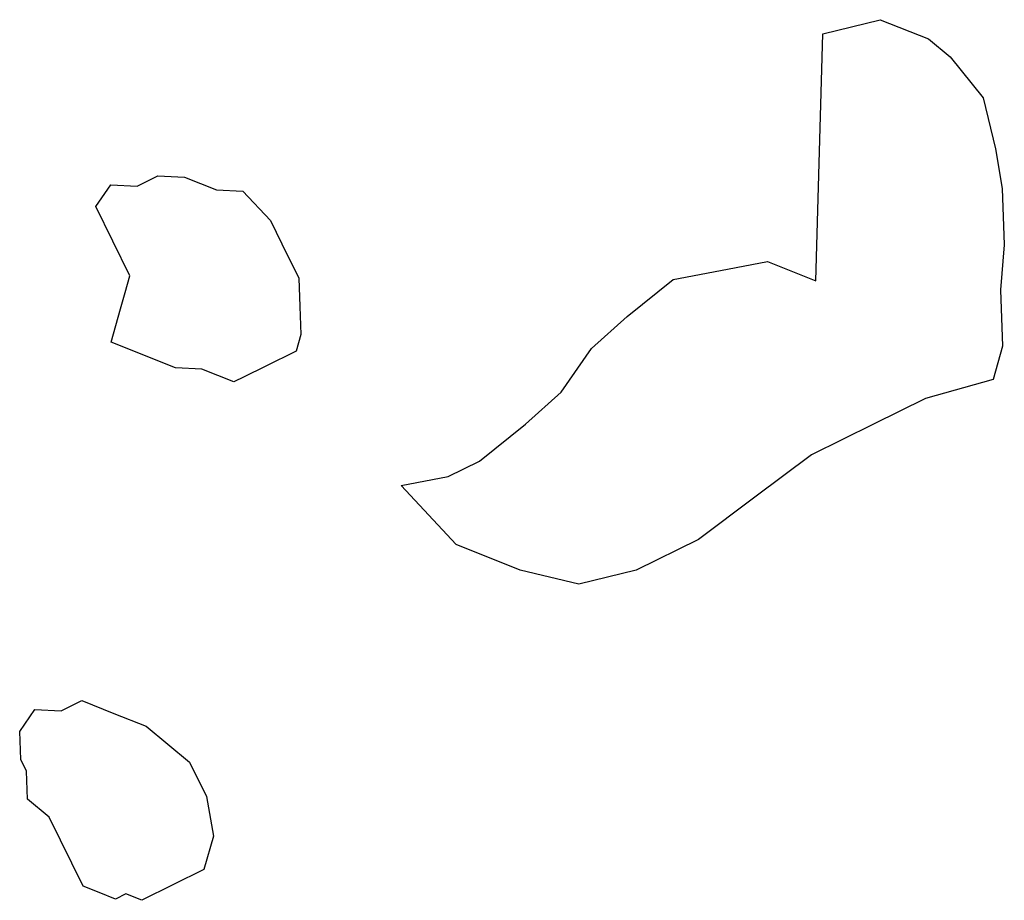
# Model space of a CAD drawing. Units: metres. Extents: x 685837 to 686233, y 476265 to 476383.
# Drawn here: x 685889 to 685889, y 476336 to 476336 of the extents above; entities that cross this region are included whole.
import ezdxf

# ---------------------------------------------------------------- set-up
doc = ezdxf.new("R2010")
doc.units = ezdxf.units.M
doc.header["$LTSCALE"] = 5
doc.header["$MEASUREMENT"] = 0
doc.layers.add('Z _ trees_forground', color=251, linetype='Continuous')

# ---------------------------------------------------------------- blocks, each defined once
blk = doc.blocks.new('A$C03BF43F8')
at = {"linetype": 'Continuous'}
for p, q in [((147120.97121, -821362.95803), (147120.97598, -821362.95569)), ((147120.97598, -821362.95569), (147120.98764, -821362.95528)), ((147120.98764, -821362.95528), (147120.99664, -821362.96152)), ((147120.95212, -821362.96743), (147120.95955, -821362.95844)), ((147120.95955, -821362.95844), (147120.97121, -821362.95803)), ((147120.99664, -821362.96152), (147120.9961, -821362.97246)), ((147120.94257, -821362.97213), (147120.95212, -821362.96743)), ((147120.93303, -821362.97683), (147120.94257, -821362.97213)), ((147120.9961, -821362.97246), (147121.00033, -821362.98105)), ((147120.92348, -821362.98153), (147120.93303, -821362.97683)), ((147120.92082, -821362.98818), (147120.92348, -821362.98153)), ((147121.00033, -821362.98105), (147120.99501, -821362.99434)), ((147120.91816, -821362.99482), (147120.92082, -821362.98818)), ((147121.19058, -821362.99413), (147121.2049, -821362.98708)), ((147121.2049, -821362.98708), (147121.2139, -821362.99332)), ((147120.99501, -821362.99434), (147120.9897, -821363.00763)), ((147121.14605, -821363.00004), (147121.14871, -821362.99339)), ((147121.14871, -821362.99339), (147121.1556, -821362.99534)), ((147121.17626, -821363.00118), (147121.19058, -821362.99413)), ((147121.2139, -821362.99332), (147121.21335, -821363.00426)), ((147120.92028, -821362.99912), (147120.91816, -821362.99482)), ((147121.1556, -821362.99534), (147121.16248, -821362.99728)), ((147121.16248, -821362.99728), (147121.16937, -821362.99923)), ((147120.91762, -821363.00576), (147120.92028, -821362.99912)), ((147121.14073, -821363.01333), (147121.14605, -821363.00004)), ((147121.16937, -821362.99923), (147121.17626, -821363.00118)), ((147120.92396, -821363.01865), (147120.91762, -821363.00576)), ((147121.21335, -821363.00426), (147121.21758, -821363.01285)), ((147120.9897, -821363.00763), (147120.98226, -821363.01663)), ((147121.13808, -821363.01997), (147121.14073, -821363.01333)), ((147121.21758, -821363.01285), (147121.21704, -821363.02379)), ((147120.93031, -821363.03153), (147120.92396, -821363.01865)), ((147120.98226, -821363.01663), (147120.97483, -821363.02562)), ((147121.13753, -821363.03091), (147121.13808, -821363.01997)), ((147120.97483, -821363.02562), (147120.96052, -821363.03267)), ((147121.21704, -821363.02379), (147121.21438, -821363.03044)), ((147121.13222, -821363.0442), (147121.13753, -821363.03091)), ((147121.21438, -821363.03044), (147121.21172, -821363.03708)), ((147120.94408, -821363.03543), (147120.93031, -821363.03153)), ((147120.96052, -821363.03267), (147120.94408, -821363.03543)), ((147121.21172, -821363.03708), (147121.21118, -821363.04802)), ((147121.13433, -821363.0485), (147121.13222, -821363.0442)), ((147121.13856, -821363.05709), (147121.13433, -821363.0485)), ((147121.21118, -821363.04802), (147121.19898, -821363.05937)), ((147121.1449, -821363.06998), (147121.13856, -821363.05709)), ((147121.19898, -821363.05937), (147121.18943, -821363.06407)), ((147121.18943, -821363.06407), (147121.17511, -821363.07112)), ((147121.15179, -821363.07192), (147121.1449, -821363.06998)), ((147121.16345, -821363.07152), (147121.15179, -821363.07192)), ((147121.17511, -821363.07112), (147121.16345, -821363.07152)), ((147121.0648, -821363.1361), (147121.0892, -821363.11341)), ((147121.0892, -821363.11341), (147121.09289, -821363.13294)), ((147121.09289, -821363.13294), (147121.09923, -821363.14583)), ((147121.05416, -821363.16268), (147121.0648, -821363.1361)), ((147121.09923, -821363.14583), (147121.11458, -821363.16496)), ((147121.0483, -821363.18691), (147121.05416, -821363.16268)), ((147121.11458, -821363.16496), (147121.12781, -821363.17979)), ((147121.12781, -821363.17979), (147121.14581, -821363.19227)), ((147121.0541, -821363.21074), (147121.0483, -821363.18691)), ((147121.14581, -821363.19227), (147121.15904, -821363.2071)), ((147121.06679, -821363.23651), (147121.0541, -821363.21074)), ((147121.15904, -821363.2071), (147121.17439, -821363.22623)), ((147121.17439, -821363.22623), (147121.17808, -821363.24576)), ((147121.08425, -821363.25993), (147121.06679, -821363.23651)), ((147121.17808, -821363.24576), (147121.18176, -821363.26529)), ((147121.10171, -821363.28336), (147121.08425, -821363.25993)), ((147121.18176, -821363.26529), (147121.17379, -821363.28523)), ((147121.1144, -821363.30913), (147121.10171, -821363.28336)), ((147121.17379, -821363.28523), (147121.27607, -821363.28824)), ((147121.27607, -821363.28824), (147121.28187, -821363.31207)), ((147121.12497, -821363.33061), (147121.1144, -821363.30913)), ((147121.28187, -821363.31207), (147121.2739, -821363.332)), ((147121.13289, -821363.35873), (147121.12497, -821363.33061)), ((147121.2739, -821363.332), (147121.26647, -821363.341)), ((147121.26647, -821363.341), (147121.24949, -821363.35469)), ((147121.24949, -821363.35469), (147121.22828, -821363.3598)), ((147121.14666, -821363.36262), (147121.13289, -821363.35873)), ((147121.22828, -821363.3598), (147121.21185, -821363.36255)), ((147121.16998, -821363.36181), (147121.14666, -821363.36262)), ((147121.18853, -821363.36336), (147121.16998, -821363.36181)), ((147121.21185, -821363.36255), (147121.18853, -821363.36336))]:
    blk.add_line(p, q, dxfattribs=at)

msp = doc.modelspace()

# ---------------------------------------------------------------- block references
at = {"layer": 'Z _ trees_forground', "xscale": 0.824999999965658, "yscale": 0.8249999999563755, "zscale": 0.8250000000000455, "rotation": 90.0728199848281}
msp.add_blockref('A$C03BF43F8', (8419.26602, 354099.61692, -258), dxfattribs=at)

doc.saveas('drawing.dxf')
